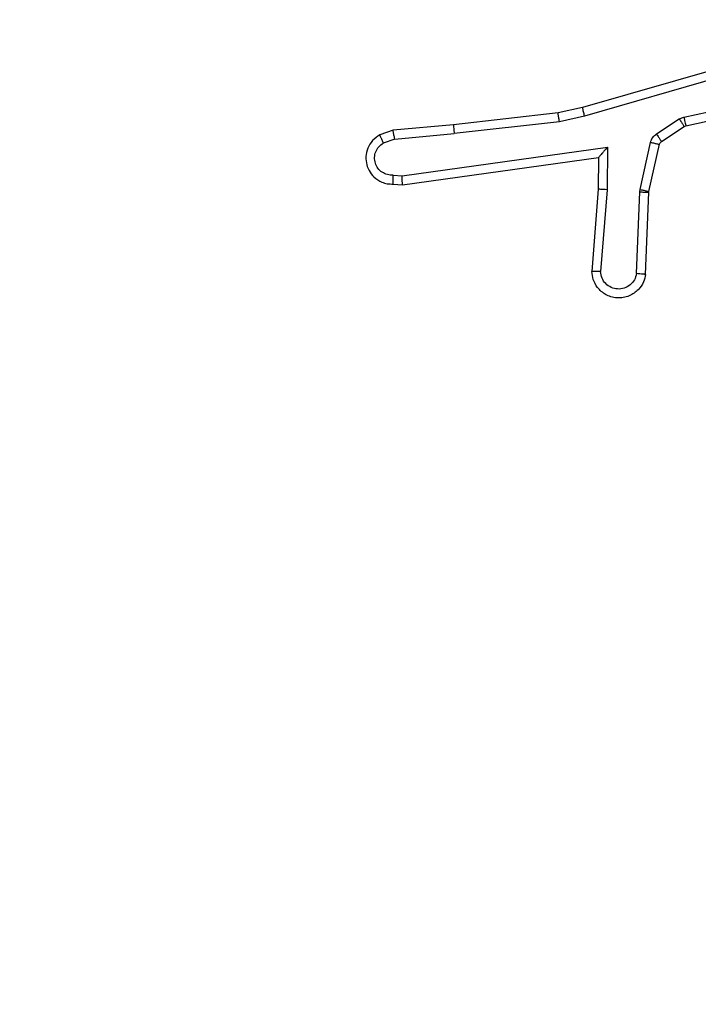
# Model space of a CAD drawing. Units: millimetres. Extents: x -445 to 341, y -569 to 741.
# Drawn here: x -145 to -143, y -359 to -357 of the extents above; entities that cross this region are included whole.
import ezdxf

# ---------------------------------------------------------------- set-up
doc = ezdxf.new("R2010")
doc.units = ezdxf.units.MM
doc.layers.add('SLD-0', color=179, linetype='Continuous')
doc.styles.add('SLDTEXTSTYLE3', font='TXT', dxfattribs={"width": 0.75})
doc.dimstyles.new('SLDDIMSTYLE1', dxfattribs={"dimtxt": 0.264583, "dimasz": 0.3302, "dimexe": 0, "dimexo": 0.0625, "dimgap": 0.066146, "dimtad": 1, "dimdec": 0, "dimrnd": 1e-09, "dimzin": 12, "dimdsep": 46, "dimtxsty": 'SLDTEXTSTYLE3', "dimsah": 1, "dimcen": 0.09, "dimadec": 0, "dimazin": 3, "dimtfac": 1, "dimtdec": 0, "dimtofl": 0, "dimtmove": 0, "dimatfit": 3, "dimfxl": 0, "dimfrac": 2, "dimtolj": 1, "dimtzin": 12, "dimarcsym": 0})

# ---------------------------------------------------------------- blocks, each defined once
blk = doc.blocks.new('_D')
at = {"layer": 'SLD-0', "color": 7}
for p, q in [((93.5749, 402.177), (-394.0896, 402.177)), ((-393.9896, -418.865), (-393.9896, 402.177)), ((121.382, -418.865), (-394.0896, -418.865))]:
    blk.add_line(p, q, dxfattribs=at)
for points in [[(-393.9896, 402.177), (-394.0404, 401.8468), (-393.9388, 401.8468)], [(-393.9896, -418.865), (-393.9388, -418.5348), (-394.0404, -418.5348)]]:
    blk.add_solid(points, dxfattribs=at)
at = {"layer": 'SLD-0', "color": 7, "insert": (-394.3306, 147.8534), "char_height": 0.26458, "attachment_point": 1, "rotation": 90, "style": 'SLDTEXTSTYLE3'}
blk.add_mtext('821', dxfattribs=at)
blk = doc.blocks.new('_D_1')
at = {"layer": 'SLD-0', "color": 7}
for p, q in [((93.5749, 602.177), (-444.5713, 602.177)), ((-444.4713, -568.5446), (-444.4713, 602.177)), ((131.1803, -568.5446), (-444.5713, -568.5446))]:
    blk.add_line(p, q, dxfattribs=at)
for points in [[(-444.4713, 602.177), (-444.5221, 601.8468), (-444.4205, 601.8468)], [(-444.4713, -568.5446), (-444.4205, -568.2144), (-444.5221, -568.2144)]]:
    blk.add_solid(points, dxfattribs=at)
at = {"layer": 'SLD-0', "color": 7, "insert": (-444.8124, 12.5015), "char_height": 0.26458, "attachment_point": 1, "rotation": 90, "style": 'SLDTEXTSTYLE3'}
blk.add_mtext('1171', dxfattribs=at)

msp = doc.modelspace()

# ---------------------------------------------------------------- linework, layer by layer
at = {"color": 7, "linetype": 'Continuous', "lineweight": 25}
for p, q in [((-143.0239, -357.306), (-143.4445, -357.4266)), ((-143.0199, -357.3255), (-143.4399, -357.446)), ((-143.2172, -357.4483), (-142.9264, -357.3856)), ((-143.2127, -357.4679), (-142.9192, -357.4046)), ((-143.4445, -357.4266), (-143.4994, -357.439)), ((-143.4994, -357.439), (-143.7339, -357.4655)), ((-143.4399, -357.446), (-143.4965, -357.4587)), ((-143.2275, -357.4526), (-143.2172, -357.4483)), ((-143.7339, -357.4655), (-143.8692, -357.478)), ((-143.4965, -357.4587), (-143.7323, -357.4854)), ((-143.2788, -357.4862), (-143.2275, -357.4526)), ((-143.2675, -357.503), (-143.2162, -357.4694)), ((-143.2162, -357.4694), (-143.2127, -357.4679)), ((-143.8692, -357.478), (-143.8991, -357.4885)), ((-143.8654, -357.4976), (-143.7323, -357.4854)), ((-143.8654, -357.4976), (-143.8915, -357.5068)), ((-143.849, -357.5805), (-143.3886, -357.5159)), ((-143.3886, -357.5159), (-143.3895, -357.6112)), ((-143.3154, -357.6108), (-143.2918, -357.5051)), ((-143.2955, -357.6152), (-143.272, -357.5095)), ((-143.8481, -357.6007), (-143.4085, -357.5389)), ((-143.4085, -357.5389), (-143.4092, -357.6104)), ((-143.8693, -357.5786), (-143.849, -357.5805)), ((-143.8692, -357.5987), (-143.8481, -357.6007)), ((-143.4092, -357.6104), (-143.4235, -357.7944)), ((-143.3895, -357.6112), (-143.4039, -357.795)), ((-143.3234, -357.7995), (-143.3161, -357.6162)), ((-143.3161, -357.6162), (-143.3154, -357.6108)), ((-143.3031, -357.8012), (-143.2958, -357.617)), ((-143.2958, -357.617), (-143.2955, -357.6152))]:
    msp.add_line(p, q, dxfattribs=at)
for points, knots in [([(-143.4399, -357.446), (-143.4403, -357.4442), (-143.4412, -357.4408), (-143.4423, -357.4364), (-143.4431, -357.4328), (-143.4439, -357.4295), (-143.4444, -357.4271), (-143.4445, -357.4268), (-143.4445, -357.4266)], [0, 0, 0, 0, 0.174585, 0.334366, 0.480567, 0.611933, 0.833874, 1, 1, 1, 1]), ([(-143.4965, -357.4587), (-143.4967, -357.4571), (-143.4972, -357.454), (-143.4979, -357.4497), (-143.4985, -357.4461), (-143.499, -357.4426), (-143.4994, -357.4396), (-143.4994, -357.4392), (-143.4994, -357.439)], [0, 0, 0, 0, 0.155613, 0.30221, 0.440136, 0.569555, 0.801694, 1, 1, 1, 1]), ([(-143.2172, -357.4483), (-143.2167, -357.4509), (-143.2155, -357.456), (-143.2141, -357.4625), (-143.213, -357.467), (-143.2128, -357.4676), (-143.2127, -357.4679)], [0, 0, 0, 0, 0.250142, 0.499993, 0.749801, 1, 1, 1, 1]), ([(-143.7339, -357.4655), (-143.7339, -357.4658), (-143.734, -357.4665), (-143.7337, -357.471), (-143.7331, -357.4776), (-143.7326, -357.4828), (-143.7323, -357.4854)], [0, 0, 0, 0, 0.249768, 0.500169, 0.749604, 1, 1, 1, 1]), ([(-143.2275, -357.4526), (-143.2259, -357.4551), (-143.2227, -357.46), (-143.2189, -357.4655), (-143.2167, -357.4688), (-143.2164, -357.4692), (-143.2162, -357.4694)], [0, 0, 0, 0, 0.279912, 0.558987, 0.77937, 1, 1, 1, 1]), ([(-143.8991, -357.4885), (-143.9049, -357.4924), (-143.9163, -357.5), (-143.927, -357.5177), (-143.9313, -357.5368), (-143.9294, -357.5543), (-143.9231, -357.5699), (-143.9122, -357.5842), (-143.8974, -357.5937), (-143.8822, -357.5984), (-143.8736, -357.5986), (-143.8692, -357.5987)], [0, 0, 0, 0, 0.1316671, 0.2588086, 0.3815819, 0.4997915, 0.5877041, 0.7003705, 0.8374672, 0.9156667, 1, 1, 1, 1]), ([(-143.8991, -357.4885), (-143.8991, -357.4888), (-143.8989, -357.4893), (-143.8977, -357.4924), (-143.8962, -357.4959), (-143.8949, -357.4991), (-143.8932, -357.5028), (-143.8921, -357.5055), (-143.8915, -357.5068)], [0, 0, 0, 0, 0.2223982, 0.4634229, 0.5901606, 0.7219255, 0.8586, 1, 1, 1, 1]), ([(-143.8654, -357.4976), (-143.8657, -357.4961), (-143.8664, -357.493), (-143.8673, -357.4888), (-143.8681, -357.4852), (-143.8688, -357.4816), (-143.8692, -357.4787), (-143.8692, -357.4782), (-143.8692, -357.478)], [0, 0, 0, 0, 0.155543, 0.30267, 0.440798, 0.570083, 0.802302, 1, 1, 1, 1]), ([(-143.2918, -357.5051), (-143.2913, -357.5032), (-143.2902, -357.4994), (-143.2873, -357.4943), (-143.2835, -357.4897), (-143.2804, -357.4874), (-143.2788, -357.4862)], [0, 0, 0, 0, 0.250279, 0.499742, 0.750315, 1, 1, 1, 1]), ([(-143.2788, -357.4862), (-143.2772, -357.4887), (-143.2739, -357.4936), (-143.2702, -357.4992), (-143.268, -357.5024), (-143.2677, -357.5028), (-143.2675, -357.503)], [0, 0, 0, 0, 0.279434, 0.559168, 0.779372, 1, 1, 1, 1]), ([(-143.8693, -357.5786), (-143.8737, -357.5785), (-143.8824, -357.5783), (-143.8944, -357.5726), (-143.9039, -357.5636), (-143.9098, -357.5518), (-143.9115, -357.5387), (-143.9088, -357.5258), (-143.9021, -357.5144), (-143.895, -357.5093), (-143.8915, -357.5068)], [0, 0, 0, 0, 0.124997, 0.250041, 0.375074, 0.499987, 0.625059, 0.749848, 0.874869, 1, 1, 1, 1]), ([(-143.3886, -357.5159), (-143.3913, -357.5188), (-143.3957, -357.5238), (-143.4009, -357.53), (-143.4044, -357.534), (-143.4067, -357.5367), (-143.4082, -357.5385), (-143.4084, -357.5388), (-143.4085, -357.5389)], [0, 0, 0, 0, 0.3006764, 0.5032658, 0.6513148, 0.7812369, 0.896236, 1, 1, 1, 1]), ([(-143.2918, -357.5051), (-143.2889, -357.5057), (-143.2832, -357.507), (-143.2766, -357.5085), (-143.2727, -357.5093), (-143.2722, -357.5094), (-143.272, -357.5095)], [0, 0, 0, 0, 0.280037, 0.559388, 0.779404, 1, 1, 1, 1]), ([(-143.272, -357.5095), (-143.2716, -357.5082), (-143.2707, -357.5056), (-143.2686, -357.5039), (-143.2675, -357.503)], [0, 0, 0, 0, 0.483311, 1, 1, 1, 1]), ([(-143.8692, -357.5987), (-143.8692, -357.5986), (-143.8693, -357.5984), (-143.8694, -357.597), (-143.8694, -357.595), (-143.8694, -357.5916), (-143.8694, -357.5861), (-143.8694, -357.581), (-143.8693, -357.5786)], [0, 0, 0, 0, 0.133278, 0.264735, 0.393627, 0.51988, 0.763653, 1, 1, 1, 1]), ([(-143.8481, -357.6007), (-143.8481, -357.6005), (-143.8483, -357.6), (-143.8485, -357.597), (-143.8487, -357.5933), (-143.8488, -357.5897), (-143.8489, -357.5853), (-143.849, -357.5821), (-143.849, -357.5805)], [0, 0, 0, 0, 0.197884, 0.42983, 0.558787, 0.697244, 0.843868, 1, 1, 1, 1]), ([(-143.3895, -357.6112), (-143.3921, -357.6111), (-143.3973, -357.6108), (-143.4038, -357.6104), (-143.4082, -357.6103), (-143.4089, -357.6103), (-143.4092, -357.6104)], [0, 0, 0, 0, 0.2504137, 0.5003337, 0.7499237, 1, 1, 1, 1]), ([(-143.3161, -357.6162), (-143.3131, -357.6163), (-143.3072, -357.6166), (-143.3005, -357.6168), (-143.2965, -357.617), (-143.296, -357.617), (-143.2958, -357.617)], [0, 0, 0, 0, 0.280006, 0.559363, 0.779409, 1, 1, 1, 1]), ([(-143.3154, -357.6108), (-143.3125, -357.6114), (-143.3067, -357.6127), (-143.3001, -357.6142), (-143.2963, -357.615), (-143.2958, -357.6151), (-143.2955, -357.6152)], [0, 0, 0, 0, 0.279988, 0.558778, 0.779434, 1, 1, 1, 1]), ([(-143.3031, -357.8012), (-143.3044, -357.807), (-143.3071, -357.8196), (-143.317, -357.8338), (-143.3287, -357.8437), (-143.34, -357.8499), (-143.3532, -357.8537), (-143.3672, -357.8544), (-143.3807, -357.8519), (-143.3962, -357.8453), (-143.4111, -357.8324), (-143.4215, -357.8135), (-143.4229, -357.8005), (-143.4235, -357.7944)], [0, 0, 0, 0, 0.097022, 0.213516, 0.279262, 0.349988, 0.425618, 0.504889, 0.580482, 0.65217, 0.783453, 0.899389, 1, 1, 1, 1]), ([(-143.4039, -357.795), (-143.4063, -357.7949), (-143.4113, -357.7948), (-143.4179, -357.7946), (-143.4216, -357.7945), (-143.4233, -357.7944), (-143.4234, -357.7944), (-143.4235, -357.7944)], [0, 0, 0, 0, 0.238179, 0.4840622, 0.7369592, 0.8673292, 1, 1, 1, 1]), ([(-143.3234, -357.7995), (-143.3247, -357.8043), (-143.3272, -357.814), (-143.3374, -357.8256), (-143.3507, -357.8329), (-143.3658, -357.8349), (-143.3806, -357.8312), (-143.393, -357.8225), (-143.4017, -357.8099), (-143.4032, -357.7999), (-143.4039, -357.795)], [0, 0, 0, 0, 0.124984, 0.250044, 0.37496, 0.499986, 0.62493, 0.749976, 0.87498, 1, 1, 1, 1]), ([(-143.3031, -357.8012), (-143.3032, -357.8012), (-143.3034, -357.8012), (-143.3048, -357.8011), (-143.3067, -357.8009), (-143.3102, -357.8007), (-143.3158, -357.8002), (-143.3209, -357.7997), (-143.3234, -357.7995)], [0, 0, 0, 0, 0.131887, 0.262623, 0.390821, 0.516789, 0.762105, 1, 1, 1, 1])]:
    msp.add_open_spline(points, degree=3, knots=knots, dxfattribs=at)

# ---------------------------------------------------------------- dimensions: what is measured, and where the dimension line sits
at = {"layer": 'SLD-0', "color": 7}
for base, p1, p2, picture, middle in [((-444.4713, 602.177), (131.2803, -568.5446), (93.6749, 602.177), '_D_1', (-444.4713, 12.8925)), ((-393.9896, 402.177), (121.482, -418.865), (93.6749, 402.177), '_D', (-393.9896, 148.1466))]:
    dim = msp.add_linear_dim(base=base, p1=p1, p2=p2, angle=90, dimstyle='SLDDIMSTYLE1', dxfattribs=at)
    dim.commit()
    dim.dimension.update_dxf_attribs({"geometry": picture, "text_midpoint": middle, "dimtype": 160})

doc.saveas('drawing.dxf')
